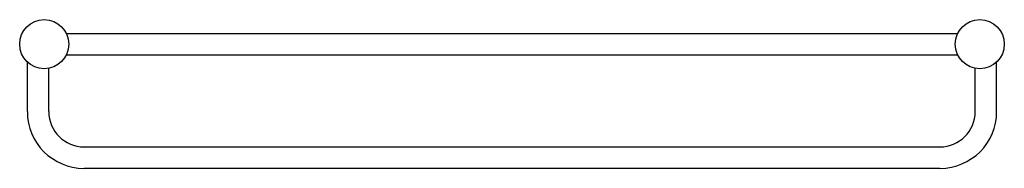
# Model space of a CAD drawing. Extents: x 2786 to 2811.3, y 83.8 to 87.7.
import ezdxf

# ---------------------------------------------------------------- set-up
doc = ezdxf.new("R2010")
doc.units = 0
doc.header["$LTSCALE"] = 0.64311
doc.layers.get('0').update_dxf_attribs({"color": 255, "linetype": 'CONTINUOUS'})
doc.layers.get('DEFPOINTS').update_dxf_attribs({"linetype": 'CONTINUOUS'})
doc.styles.get("Standard").update_dxf_attribs({"font": 'txt', "width": 0.8})

msp = doc.modelspace()

# ---------------------------------------------------------------- linework, layer by layer
for p, q in [((2787.203, 87.296), (2810.086, 87.296)), ((2787.203, 86.745), (2810.086, 86.745)), ((2786.203, 85.288), (2786.203, 86.563)), ((2811.085, 85.288), (2811.085, 86.563)), ((2786.755, 85.288), (2786.755, 86.402)), ((2810.534, 85.288), (2810.534, 86.402)), ((2787.66, 84.383), (2809.629, 84.383)), ((2787.66, 83.832), (2809.629, 83.832))]:
    msp.add_line(p, q)
for centre in [(2786.637, 87.021), (2810.652, 87.021)]:
    msp.add_circle(centre, 0.63)
for centre, radius, start, end in [((2787.66, 85.288), 1.457, 180.0007, 270), ((2787.66, 85.288), 0.906, 180, 270), ((2809.629, 85.288), 0.906, 270, 0), ((2809.629, 85.288), 1.457, 270, 359.9993)]:
    msp.add_arc(centre, radius, start, end)

# ---------------------------------------------------------------- texts
at = {"layer": 'DEFPOINTS'}
for tag, p, s in [('MODELNUMBER', (2798.645, 87.025), 'K-45400T'), ('TRADENAME', (2798.645, 87.023), ''), ('PRODUCT', (2798.645, 87.022), 'TOWEL BAR')]:
    msp.add_attdef(tag, p, s, height=0.001, dxfattribs=at)

doc.saveas('drawing.dxf')
